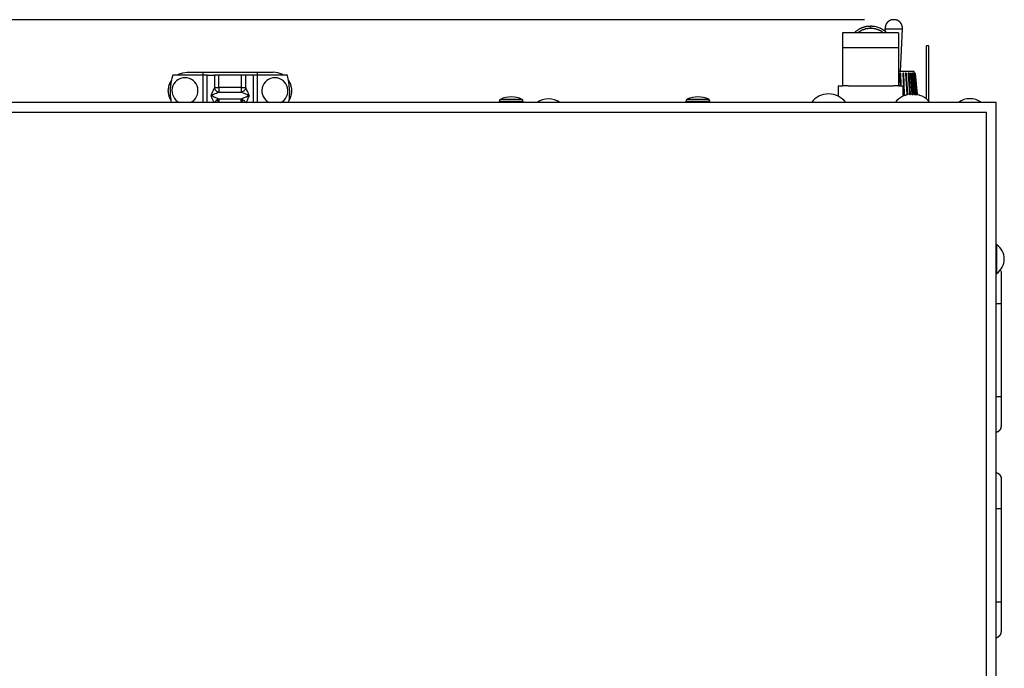
# Model space of a CAD drawing. Extents: x 0 to 4190, y 0 to 2777.
# Drawn here: x 887 to 1222, y 2163 to 2384 of the extents above; entities that cross this region are included whole.
import ezdxf

# ---------------------------------------------------------------- set-up
doc = ezdxf.new("R2010")
doc.units = 0
doc.header["$LTSCALE"] = 0.1
doc.header["$PDMODE"] = 3
doc.layers.get('0').update_dxf_attribs({"linetype": 'CONTINUOUS'})
doc.layers.get('DEFPOINTS').update_dxf_attribs({"linetype": 'CONTINUOUS'})
doc.layers.add('KIKI-2D2', color=7, linetype='CONTINUOUS')
doc.layers.add('SUNPOU', color=7, linetype='CONTINUOUS')
doc.styles.get("Standard").update_dxf_attribs({"font": 'ROMANS.shx', "bigfont": 'extfont2.shx'})
doc.dimstyles.get("Standard").update_dxf_attribs({"dimscale": 10, "dimtxt": 2, "dimasz": 3, "dimexe": 1, "dimexo": 1, "dimgap": 0.6, "dimtad": 3, "dimdec": 0, "dimzin": 0, "dimdsep": 46, "dimtxsty": 'Standard', "dimblk1": 'OPEN', "dimblk2": 'OPEN', "dimsah": 1, "dimcen": 1.5, "dimadec": 0, "dimazin": 0, "dimtfac": 1, "dimtdec": 0, "dimtmove": 0, "dimatfit": 0, "dimldrblk": 'OPEN', "dimfxl": 1, "dimtvp": 1, "dimtolj": 1, "dimtzin": 0, "dimarcsym": 0})

# ---------------------------------------------------------------- blocks, each defined once
blk = doc.blocks.new('_OPEN')
at = {"color": 0, "linetype": 'ByBlock'}
for p, q in [((-1, 0.167), (0, 0)), ((0, 0), (-1, -0.167)), ((0, 0), (-1, 0))]:
    blk.add_line(p, q, dxfattribs=at)
blk = doc.blocks.new('*D2')
at = {"layer": 'DEFPOINTS', "color": 0, "transparency": 16777216}
for p in [(568.86, 2383.85), (1184.28, 2383.85), (872.84, 1824.05)]:
    blk.add_point(p, dxfattribs=at)
at = {"layer": 'SUNPOU', "color": 0, "lineweight": -2, "transparency": 16777216}
for p, q in [((1174.28, 2383.85), (558.86, 2383.85)), ((568.86, 1854.05), (568.86, 2353.85)), ((862.84, 1824.05), (558.86, 1824.05))]:
    blk.add_line(p, q, dxfattribs=at)
at = {"layer": 'SUNPOU', "color": 0, "lineweight": -2, "transparency": 16777216, "xscale": 30, "yscale": 30, "zscale": 30}
for p, rotation in [((568.86, 2383.85), 90), ((568.86, 1824.05), 270)]:
    blk.add_blockref('_OPEN', p, dxfattribs=dict(at, rotation=rotation))
at = {"layer": 'SUNPOU', "color": 0, "transparency": 16777216, "insert": (552.86, 2102.45), "char_height": 20, "attachment_point": 5, "rotation": 90}
blk.add_mtext('\\A1;560', dxfattribs=at)

msp = doc.modelspace()

# ---------------------------------------------------------------- linework, layer by layer
at = {"color": 2}
msp.add_line((1121.29, 2356.73), (1121.14, 2356.73), dxfattribs=at)
for points in [[(1176.36, 2381.58), (1175.33, 2381.58), (1175.26, 2381.51), (1174.85, 2381.51), (1174.78, 2381.44), (1174.58, 2381.44), (1174.5, 2381.37), (1174.29, 2381.37), (1174.23, 2381.3), (1174.02, 2381.3), (1173.95, 2381.24), (1173.82, 2381.24), (1173.75, 2381.17), (1173.68, 2381.17), (1173.54, 2381.1), (1173.47, 2381.1), (1173.4, 2381.03), (1173.27, 2381.03), (1173.19, 2380.96), (1173.13, 2380.96), (1173.06, 2380.89), (1172.92, 2380.83), (1172.85, 2380.83), (1172.78, 2380.75), (1172.71, 2380.75), (1172.58, 2380.69), (1172.51, 2380.62), (1172.44, 2380.62), (1172.37, 2380.55), (1172.23, 2380.48), (1172.16, 2380.41), (1172.09, 2380.41), (1171.95, 2380.28), (1171.82, 2380.2), (1171.75, 2380.2), (1171.61, 2380.06), (1171.47, 2379.93), (1171.34, 2379.79), (1171.2, 2379.72), (1171.13, 2379.72), (1171.06, 2379.65), (1170.92, 2379.52), (1170.86, 2379.45), (1170.86, 2379.38)], [(1176.36, 2381.58), (1176.36, 2380.83)], [(1180.7, 2379.38), (1180.56, 2379.45), (1180.49, 2379.52), (1180.42, 2379.59), (1180.35, 2379.59), (1180.29, 2379.66), (1180.14, 2379.79), (1180.08, 2379.79), (1179.94, 2379.93), (1179.87, 2379.93), (1179.8, 2380), (1179.73, 2380), (1179.6, 2380.07), (1179.53, 2380.13), (1179.46, 2380.13), (1179.39, 2380.21), (1179.32, 2380.21), (1179.25, 2380.28), (1179.11, 2380.28), (1179.05, 2380.34), (1178.97, 2380.34), (1178.91, 2380.42), (1178.84, 2380.42), (1178.7, 2380.48), (1178.56, 2380.48), (1178.5, 2380.55), (1178.42, 2380.55), (1178.28, 2380.62), (1178.15, 2380.62), (1178.08, 2380.69), (1177.8, 2380.69), (1177.74, 2380.76), (1177.47, 2380.76), (1177.39, 2380.83), (1176.84, 2380.83), (1176.77, 2380.89), (1176.36, 2380.89)], [(1181.25, 2380.75), (1181.32, 2379.86)], [(1181.25, 2380.75), (1187.24, 2380.75)], [(1186.48, 2366.16), (1187.24, 2380.76)], [(1185.86, 2379.38), (1166.79, 2379.38), (1166.79, 2374.22)], [(1185.86, 2379.38), (1185.86, 2374.22)], [(1185.86, 2374.22), (1166.79, 2374.22)], [(1166.79, 2374.22), (1166.79, 2361.27)], [(1185.86, 2374.22), (1185.86, 2361.27)], [(1196.19, 2374.9), (1195.43, 2374.9)], [(1195.43, 2356.8), (1195.43, 2374.9)], [(1196.19, 2356.04), (1196.19, 2374.9)], [(948.96, 2364.99), (938.78, 2364.99)], [(940.36, 2364.99), (940.77, 2365.27), (942.21, 2365.75), (943.73, 2365.95), (949.1, 2365.95)], [(948.96, 2364.99), (948.96, 2355.63)], [(950.48, 2364.99), (948.96, 2364.99)], [(949.1, 2364.99), (949.1, 2365.95), (967.55, 2365.95)], [(950.47, 2355.63), (950.47, 2364.99)], [(950.48, 2364.99), (952.96, 2364.99)], [(952.96, 2364.99), (952.96, 2360.79)], [(954.48, 2364.99), (952.96, 2364.99)], [(954.48, 2360.79), (954.48, 2364.99)], [(962.12, 2364.99), (954.48, 2364.99)], [(963.63, 2364.99), (962.11, 2364.99)], [(962.12, 2364.99), (962.12, 2360.79)], [(963.63, 2360.79), (963.63, 2364.99)], [(966.11, 2364.99), (963.63, 2364.99)], [(966.11, 2364.99), (966.11, 2355.63)], [(967.62, 2364.99), (966.11, 2364.99)], [(967.55, 2365.95), (967.55, 2364.99)], [(967.55, 2365.95), (972.92, 2365.95)], [(967.62, 2355.63), (967.62, 2364.99)], [(977.81, 2364.99), (967.62, 2364.99)], [(976.36, 2364.99), (975.88, 2365.27), (974.51, 2365.75), (972.93, 2365.95)], [(1191.23, 2366.16), (1185.86, 2366.16)], [(1186.21, 2366.16), (1186.28, 2366.16)], [(1186.28, 2365.47), (1186.28, 2365.54), (1186.34, 2365.54), (1186.34, 2365.61), (1186.42, 2365.61)], [(1186.28, 2365.47), (1186.42, 2361.27)], [(1186.34, 2365.47), (1186.28, 2365.47)], [(1186.42, 2365.61), (1186.42, 2365.54), (1186.34, 2365.54), (1186.34, 2365.47)], [(1186.48, 2365.54), (1186.42, 2365.54), (1186.42, 2365.48), (1186.34, 2365.48)], [(1186.48, 2361.27), (1186.34, 2365.48)], [(1186.42, 2365.61), (1186.48, 2365.61)], [(1186.62, 2365.47), (1186.62, 2365.54), (1186.55, 2365.54), (1186.55, 2365.61), (1186.48, 2365.61)], [(1186.55, 2365.54), (1186.55, 2365.61), (1186.48, 2365.61)], [(1186.48, 2365.54), (1186.62, 2361.27)], [(1186.55, 2365.54), (1186.48, 2365.54)], [(1186.69, 2361.27), (1186.55, 2365.54)], [(1186.62, 2365.47), (1186.55, 2365.54)], [(1186.69, 2361.27), (1186.62, 2365.47)], [(1186.83, 2366.16), (1186.89, 2366.16)], [(1187.31, 2365.47), (1187.31, 2365.54), (1187.38, 2365.54), (1187.38, 2365.61)], [(1187.31, 2365.47), (1187.65, 2358.44)], [(1187.38, 2365.47), (1187.31, 2365.47)], [(1187.52, 2365.61), (1187.45, 2365.61), (1187.45, 2365.54), (1187.38, 2365.54), (1187.38, 2365.47)], [(1187.38, 2365.61), (1187.52, 2365.61)], [(1187.52, 2365.54), (1187.45, 2365.54), (1187.45, 2365.48), (1187.38, 2365.48)], [(1187.72, 2358.45), (1187.38, 2365.48)], [(1187.52, 2365.54), (1187.52, 2365.61), (1187.58, 2365.61)], [(1187.52, 2365.54), (1187.79, 2358.52)], [(1187.58, 2365.54), (1187.52, 2365.54)], [(1187.65, 2365.47), (1187.65, 2365.54), (1187.58, 2365.54), (1187.58, 2365.61)], [(1187.58, 2365.54), (1187.58, 2365.61)], [(1187.65, 2365.47), (1187.65, 2365.54), (1187.58, 2365.54)], [(1187.86, 2358.52), (1187.58, 2365.54)], [(1187.86, 2358.38), (1187.93, 2358.38), (1187.93, 2358.45), (1187.65, 2365.47)], [(1187.99, 2366.16), (1188.06, 2366.16)], [(1188.06, 2366.16), (1188.13, 2366.16)], [(1188.27, 2366.16), (1188.34, 2366.16)], [(1188.27, 2365.47), (1188.27, 2365.54), (1188.34, 2365.61)], [(1188.27, 2365.47), (1188.68, 2358.44)], [(1188.41, 2365.47), (1188.27, 2365.47)], [(1188.35, 2365.61), (1188.47, 2365.61)], [(1188.48, 2365.61), (1188.4, 2365.61), (1188.4, 2365.47)], [(1188.48, 2365.54), (1188.4, 2365.48)], [(1188.76, 2358.45), (1188.41, 2365.48)], [(1188.48, 2365.54), (1188.48, 2365.61), (1188.54, 2365.61)], [(1188.48, 2365.54), (1188.89, 2358.52)], [(1188.55, 2365.54), (1188.48, 2365.54)], [(1188.62, 2365.47), (1188.62, 2365.54), (1188.55, 2365.54), (1188.55, 2365.61)], [(1188.55, 2365.54), (1188.55, 2365.61)], [(1188.62, 2365.47), (1188.62, 2365.54), (1188.55, 2365.54)], [(1188.96, 2358.52), (1188.55, 2365.54)], [(1188.89, 2358.38), (1188.96, 2358.38), (1188.96, 2358.45), (1188.61, 2365.47)], [(1189.17, 2366.16), (1189.23, 2366.16)], [(1189.17, 2365.47), (1189.17, 2365.61)], [(1189.17, 2365.61), (1189.37, 2365.61)], [(1189.17, 2365.47), (1189.58, 2358.44)], [(1189.23, 2365.47), (1189.17, 2365.47)], [(1189.3, 2365.61), (1189.3, 2365.54), (1189.23, 2365.54), (1189.23, 2365.47)], [(1189.37, 2365.54), (1189.3, 2365.54), (1189.3, 2365.48), (1189.23, 2365.48)], [(1189.72, 2358.45), (1189.23, 2365.48)], [(1189.37, 2365.54), (1189.37, 2365.61), (1189.3, 2365.61)], [(1189.44, 2365.47), (1189.44, 2365.61), (1189.37, 2365.61)], [(1189.44, 2365.54), (1189.37, 2365.61)], [(1189.37, 2365.54), (1189.86, 2358.52)], [(1189.44, 2365.54), (1189.37, 2365.54)], [(1189.44, 2365.47), (1189.44, 2365.54)], [(1189.93, 2358.52), (1189.44, 2365.54)], [(1189.85, 2358.38), (1189.92, 2358.38), (1189.92, 2358.52), (1189.44, 2365.47)], [(1189.85, 2365.47), (1189.85, 2365.54), (1189.92, 2365.61)], [(1189.85, 2365.47), (1190.4, 2358.44)], [(1189.99, 2365.47), (1189.86, 2365.47)], [(1189.93, 2365.61), (1190.13, 2365.61)], [(1190.07, 2365.61), (1190.07, 2365.54), (1189.99, 2365.54), (1189.99, 2365.47)], [(1190.13, 2365.54), (1190.07, 2365.54), (1190.07, 2365.48), (1189.99, 2365.48)], [(1190.54, 2358.45), (1189.99, 2365.48)], [(1190.13, 2365.54), (1190.13, 2365.61), (1190.07, 2365.61)], [(1190.2, 2365.54), (1190.13, 2365.61)], [(1190.2, 2365.54), (1190.13, 2365.54), (1190.13, 2365.61)], [(1190.13, 2365.54), (1190.68, 2358.52)], [(1190.2, 2365.54), (1190.13, 2365.54)], [(1190.61, 2358.38), (1190.68, 2358.38), (1190.68, 2358.45), (1190.75, 2358.45), (1190.75, 2358.52), (1190.2, 2365.54)], [(1190.68, 2358.52), (1190.2, 2365.54)], [(1190.48, 2365.47), (1190.48, 2365.61)], [(1190.48, 2365.61), (1190.75, 2365.61)], [(1190.48, 2365.47), (1191.02, 2358.44)], [(1190.61, 2365.47), (1190.48, 2365.47)], [(1190.68, 2365.61), (1190.61, 2365.61), (1190.61, 2365.47)], [(1190.75, 2365.54), (1190.68, 2365.54), (1190.68, 2365.48), (1190.61, 2365.48)], [(1191.16, 2358.45), (1190.61, 2365.47)], [(1190.75, 2365.54), (1190.75, 2365.61), (1190.68, 2365.61)], [(1190.75, 2365.54), (1190.68, 2365.54), (1190.68, 2365.61)], [(1190.75, 2365.54), (1190.75, 2365.61), (1190.68, 2365.61)], [(1191.3, 2358.38), (1191.37, 2358.45), (1191.37, 2358.52), (1190.75, 2365.54)], [(1190.75, 2365.54), (1191.3, 2358.52)], [(1190.75, 2365.54), (1190.81, 2365.54)], [(1191.37, 2358.52), (1190.75, 2365.54)], [(1190.89, 2365.47), (1190.89, 2365.61), (1190.95, 2365.61)], [(1190.89, 2365.47), (1191.5, 2358.44)], [(1191.09, 2365.47), (1190.89, 2365.47)], [(1190.95, 2365.61), (1191.16, 2365.61)], [(1191.23, 2365.54), (1191.16, 2365.54), (1191.16, 2365.61), (1191.1, 2365.61)], [(1191.1, 2365.61), (1191.1, 2365.47)], [(1191.16, 2365.54), (1191.16, 2365.61), (1191.1, 2365.61)], [(1191.23, 2365.54), (1191.16, 2365.54), (1191.16, 2365.61), (1191.1, 2365.61)], [(1191.16, 2365.54), (1191.16, 2365.48), (1191.1, 2365.48)], [(1191.71, 2358.45), (1191.1, 2365.47)], [(1191.16, 2365.54), (1191.16, 2365.61)], [(1191.16, 2365.61), (1191.44, 2365.61)], [(1191.16, 2365.54), (1191.79, 2358.52)], [(1191.23, 2365.54), (1191.16, 2365.54)], [(1191.3, 2365.61), (1191.23, 2366.16)], [(1191.71, 2358.38), (1191.78, 2358.38), (1191.78, 2358.45), (1191.85, 2358.45), (1191.85, 2358.52), (1191.23, 2365.54)], [(1191.85, 2358.52), (1191.23, 2365.54)], [(1191.37, 2365.47), (1191.23, 2365.47)], [(1191.44, 2365.54), (1191.44, 2365.61), (1191.37, 2365.61)], [(1191.37, 2365.61), (1191.37, 2365.47)], [(1191.44, 2365.54), (1191.44, 2365.61), (1191.37, 2365.61)], [(1191.44, 2365.54), (1191.44, 2365.61), (1191.37, 2365.61)], [(1191.37, 2365.61), (1191.44, 2365.61)], [(1191.44, 2365.54), (1192.13, 2358.52), (1192.06, 2358.52), (1192.06, 2358.45), (1191.98, 2358.45), (1191.37, 2365.48)], [(1191.44, 2365.54), (1191.44, 2365.48), (1191.37, 2365.48)], [(1192.05, 2358.38), (1192.05, 2358.45), (1192.13, 2358.45), (1192.13, 2358.52), (1191.43, 2365.54)], [(1192.13, 2358.52), (1191.43, 2365.54)], [(1191.44, 2365.61), (1191.44, 2365.54)], [(1191.57, 2365.54), (1191.51, 2365.54), (1191.51, 2365.61), (1191.44, 2365.61)], [(1191.44, 2365.54), (1191.51, 2365.54)], [(1191.57, 2365.54), (1191.51, 2365.54), (1191.51, 2365.48), (1191.44, 2365.48)], [(1191.44, 2365.54), (1191.51, 2365.54)], [(1191.57, 2365.54), (1192.19, 2358.52), (1192.12, 2358.45)], [(938.09, 2356.59), (938.03, 2356.73), (937.95, 2356.8), (937.95, 2356.87), (937.89, 2356.94), (937.89, 2357), (937.81, 2357.08), (937.81, 2357.21), (937.75, 2357.28), (937.75, 2357.35), (937.68, 2357.42), (937.68, 2357.56), (937.61, 2357.63), (937.61, 2357.7), (937.54, 2357.76), (937.54, 2358.04), (937.47, 2358.11), (937.47, 2358.24), (937.4, 2358.31), (937.4, 2358.66), (937.33, 2358.73), (937.33, 2359.42), (937.26, 2359.48), (937.26, 2359.9), (937.33, 2359.97), (937.33, 2360.58), (937.4, 2360.65), (937.4, 2361), (937.47, 2361.07), (937.47, 2361.27), (937.54, 2361.35), (937.54, 2361.48), (937.61, 2361.55), (937.61, 2361.76), (937.68, 2361.82), (937.68, 2361.9), (937.75, 2361.97), (937.75, 2362.1), (937.81, 2362.17), (937.81, 2362.24), (937.89, 2362.3), (937.89, 2362.38), (937.95, 2362.44), (937.95, 2362.51), (938.03, 2362.58), (938.03, 2362.65), (938.09, 2362.71), (938.09, 2362.79), (938.16, 2362.85), (938.23, 2362.93), (938.23, 2363)], [(952.96, 2360.79), (954.48, 2360.79)], [(952.96, 2360.79), (953.02, 2360.51), (953.1, 2360.17), (953.24, 2359.96), (953.45, 2359.69), (953.65, 2359.55), (953.92, 2359.34), (954.2, 2359.27), (954.48, 2359.2)], [(962.12, 2360.79), (954.48, 2360.79)], [(954.48, 2360.79), (954.48, 2359.2)], [(963.63, 2360.79), (963.56, 2360.51), (963.5, 2360.17), (963.35, 2359.96), (963.14, 2359.69), (962.94, 2359.55), (962.67, 2359.34), (962.39, 2359.27), (962.11, 2359.2)], [(962.12, 2360.79), (963.63, 2360.79)], [(962.12, 2360.79), (962.12, 2359.2)], [(1165.28, 2361.27), (1165.28, 2357.76)], [(1165.28, 2361.27), (1166.8, 2361.27)], [(1168.72, 2361.27), (1166.79, 2361.27)], [(1168.72, 2361.27), (1184, 2361.27)], [(1185.86, 2361.27), (1184, 2361.27)], [(1185.86, 2361.27), (1187.44, 2361.27)], [(1187.45, 2357.76), (1187.45, 2361.28)], [(1192.13, 2358.45), (1191.98, 2359.83)], [(954.54, 2356.73), (954.41, 2356.8), (954.13, 2356.94), (953.79, 2357.08), (952.82, 2357.49), (952.28, 2357.76), (951.72, 2357.97), (952.28, 2358.25), (953.24, 2358.66), (953.65, 2358.87), (954.06, 2359.01), (954.34, 2359.14), (954.48, 2359.21)], [(951.72, 2357.97), (951.92, 2357.41), (952.2, 2356.93), (952.4, 2356.45), (952.61, 2356.04), (952.75, 2355.63)], [(953.92, 2356.59), (953.51, 2356.31), (953.17, 2355.9), (953.02, 2355.63)], [(954.54, 2356.73), (953.92, 2356.59)], [(954.34, 2355.63), (954.27, 2355.83), (954.2, 2355.97), (954.13, 2356.18), (954.06, 2356.31), (954, 2356.45), (954, 2356.52), (953.93, 2356.59)], [(954.48, 2359.21), (962.12, 2359.21)], [(962.05, 2356.73), (954.54, 2356.73)], [(954.54, 2355.63), (954.54, 2356.72)], [(964.87, 2357.97), (964.32, 2357.76), (963.77, 2357.48), (962.8, 2357.07), (962.46, 2356.93), (962.05, 2356.72)], [(962.6, 2356.59), (962.05, 2356.73)], [(962.05, 2355.63), (962.05, 2356.72)], [(962.19, 2355.63), (962.32, 2355.83), (962.39, 2355.97), (962.47, 2356.18), (962.53, 2356.31), (962.53, 2356.45), (962.6, 2356.52), (962.6, 2356.59)], [(963.5, 2355.63), (963.42, 2355.9), (963.09, 2356.31), (962.6, 2356.59)], [(963.77, 2355.63), (963.83, 2355.63), (963.97, 2356.04), (964.18, 2356.45), (964.6, 2357.41), (964.87, 2357.97)], [(1050.3, 2356.73), (1057.74, 2356.73)], [(1113.85, 2356.73), (1121.15, 2356.73)], [(1187.65, 2357.9), (1187.45, 2357.9)], [(1187.72, 2358.38), (1187.65, 2358.38), (1187.65, 2358.45)], [(1187.65, 2358.45), (1187.72, 2358.45)], [(1187.79, 2358.52), (1187.72, 2358.52), (1187.72, 2358.45)], [(1187.79, 2358.38), (1187.72, 2358.38), (1187.72, 2358.45)], [(1187.79, 2358.38), (1187.72, 2358.38)], [(1187.79, 2358.38), (1187.72, 2358.38)], [(1187.79, 2358.38), (1187.79, 2358.52)], [(1187.79, 2358.52), (1187.86, 2358.52)], [(1187.79, 2358.38), (1187.86, 2358.38)], [(1187.79, 2358.38), (1187.86, 2358.38)], [(1187.86, 2358.38), (1187.79, 2358.38)], [(1187.79, 2358.38), (1187.86, 2358.38)], [(1187.93, 2358.45), (1187.93, 2358.52), (1187.86, 2358.52)], [(1187.86, 2358.38), (1187.86, 2358.52)], [(1187.86, 2358.38), (1187.93, 2358.38)], [(1188.76, 2358.38), (1188.68, 2358.38), (1188.68, 2358.45)], [(1188.68, 2358.45), (1188.76, 2358.45)], [(1188.89, 2358.52), (1188.82, 2358.52), (1188.82, 2358.45), (1188.76, 2358.45)], [(1188.82, 2358.38), (1188.82, 2358.45), (1188.76, 2358.45)], [(1188.82, 2358.38), (1188.76, 2358.38)], [(1188.82, 2358.38), (1188.76, 2358.38)], [(1188.82, 2358.38), (1188.89, 2358.38), (1188.89, 2358.52)], [(1188.82, 2358.38), (1188.89, 2358.38)], [(1188.82, 2358.38), (1188.89, 2358.38)], [(1188.89, 2358.38), (1188.82, 2358.38)], [(1188.82, 2358.38), (1188.89, 2358.38)], [(1188.89, 2358.52), (1188.96, 2358.52)], [(1188.89, 2358.38), (1188.96, 2358.38), (1188.96, 2358.52)], [(1188.89, 2358.38), (1188.96, 2358.38)], [(1188.96, 2358.45), (1188.96, 2358.52)], [(1189.65, 2358.38), (1189.58, 2358.45)], [(1189.58, 2358.45), (1189.71, 2358.45)], [(1189.79, 2358.38), (1189.64, 2358.38)], [(1189.72, 2358.38), (1189.65, 2358.38)], [(1189.85, 2358.52), (1189.79, 2358.52), (1189.79, 2358.45), (1189.71, 2358.45)], [(1189.79, 2358.38), (1189.71, 2358.38), (1189.71, 2358.45)], [(1189.72, 2358.38), (1189.86, 2358.38)], [(1189.72, 2358.38), (1189.79, 2358.38)], [(1189.72, 2358.38), (1189.86, 2358.38)], [(1189.79, 2358.38), (1189.85, 2358.45), (1189.85, 2358.52)], [(1189.85, 2358.38), (1189.79, 2358.38)], [(1189.85, 2358.52), (1189.92, 2358.52)], [(1189.85, 2358.38), (1189.85, 2358.45), (1189.92, 2358.45), (1189.92, 2358.52)], [(1189.85, 2358.38), (1189.92, 2358.38)], [(1190.48, 2358.38), (1190.4, 2358.38), (1190.4, 2358.45)], [(1190.4, 2358.45), (1190.54, 2358.45)], [(1190.48, 2358.38), (1190.61, 2358.38)], [(1190.48, 2358.38), (1190.54, 2358.38)], [(1190.48, 2358.38), (1190.54, 2358.38)], [(1190.61, 2358.38), (1190.48, 2358.38)], [(1190.48, 2358.38), (1190.61, 2358.38)], [(1190.68, 2358.52), (1190.61, 2358.52), (1190.61, 2358.45), (1190.54, 2358.45)], [(1190.61, 2358.38), (1190.54, 2358.38), (1190.54, 2358.45)], [(1190.61, 2358.38), (1190.61, 2358.45), (1190.68, 2358.45), (1190.68, 2358.52)], [(1190.61, 2358.38), (1190.68, 2358.38), (1190.68, 2358.52)], [(1190.61, 2358.38), (1190.68, 2358.38)], [(1190.61, 2358.38), (1190.68, 2358.38)], [(1190.75, 2358.52), (1190.68, 2358.52)], [(1190.68, 2358.52), (1190.75, 2358.52)], [(1191.1, 2358.38), (1191.02, 2358.45)], [(1191.02, 2358.45), (1191.16, 2358.45)], [(1191.1, 2358.38), (1191.16, 2358.38)], [(1191.3, 2358.52), (1191.23, 2358.52), (1191.23, 2358.45), (1191.16, 2358.45)], [(1191.23, 2358.38), (1191.23, 2358.45), (1191.16, 2358.45)], [(1191.23, 2358.38), (1191.16, 2358.38)], [(1191.23, 2358.38), (1191.3, 2358.38), (1191.3, 2358.52)], [(1191.23, 2358.38), (1191.3, 2358.38)], [(1191.23, 2358.38), (1191.3, 2358.38)], [(1191.3, 2358.38), (1191.23, 2358.38)], [(1191.3, 2358.52), (1191.37, 2358.52)], [(1191.3, 2358.38), (1191.3, 2358.45), (1191.37, 2358.45), (1191.37, 2358.52)], [(1191.57, 2358.38), (1191.51, 2358.45)], [(1191.51, 2358.45), (1191.71, 2358.45)], [(1191.57, 2358.38), (1191.71, 2358.38)], [(1191.57, 2358.38), (1191.64, 2358.38)], [(1191.71, 2358.38), (1191.57, 2358.38)], [(1191.57, 2358.38), (1191.78, 2358.38)], [(1191.78, 2358.52), (1191.71, 2358.45)], [(1191.71, 2358.38), (1191.78, 2358.38), (1191.78, 2358.52)], [(1191.71, 2358.38), (1191.78, 2358.38), (1191.78, 2358.45), (1191.85, 2358.45), (1191.85, 2358.52)], [(1191.71, 2358.38), (1191.71, 2358.45)], [(1191.71, 2358.38), (1191.78, 2358.38)], [(1191.78, 2359.14), (1191.85, 2358.45)], [(1191.78, 2358.52), (1191.85, 2358.52)], [(1191.85, 2358.38), (1191.85, 2358.45)], [(1191.85, 2358.45), (1191.98, 2358.45)], [(1191.85, 2358.38), (1191.92, 2358.38)], [(1191.92, 2358.38), (1191.85, 2358.38)], [(1191.85, 2358.38), (1191.92, 2358.38)], [(1191.85, 2358.38), (1191.92, 2358.38)], [(1192.05, 2358.38), (1191.98, 2358.38)], [(1192.13, 2358.38), (1191.98, 2358.38)], [(1191.99, 2358.38), (1192.05, 2358.38), (1192.05, 2358.45), (1192.12, 2358.45), (1192.12, 2358.52)], [(1191.99, 2358.38), (1191.99, 2358.45)], [(1191.99, 2358.38), (1192.05, 2358.38)], [(1191.99, 2358.38), (1192.05, 2358.38)], [(1191.99, 2358.38), (1192.05, 2358.38)], [(1192.05, 2358.38), (1192.05, 2358.45), (1192.12, 2358.45), (1192.12, 2358.52)], [(1192.12, 2358.52), (1192.19, 2358.52)], [(1192.13, 2358.52), (1192.19, 2358.52)], [(1192.13, 2358.38), (1192.19, 2358.38), (1192.19, 2358.52)], [(1192.13, 2358.45), (1192.19, 2358.45)], [(1192.13, 2358.38), (1192.13, 2358.45)], [(1058.08, 2355.63), (1058.08, 2356.04), (1049.89, 2356.04), (1049.89, 2355.63)], [(1121.63, 2355.63), (1121.63, 2356.04), (1113.43, 2356.04), (1113.43, 2355.63)], [(761.92, 2352.32), (1215.75, 2352.32)], [(1215.74, 2352.32), (1215.81, 2352.32)], [(1215.74, 2352.32), (1215.74, 1932.86)], [(1219.04, 2297.45), (1219.32, 2297.45), (1219.32, 2307.23), (1219.04, 2307.23)], [(1219.04, 2301.31), (1219.04, 2303.38)], [(1220.56, 2298.49), (1220.63, 2298.28), (1220.76, 2297.87), (1220.76, 2297.45)], [(1220.76, 2297.45), (1220.76, 2287.26)], [(1219.04, 2287.26), (1220.77, 2287.26)], [(1220.76, 2287.26), (1220.76, 2255.52)], [(1220.76, 2255.53), (1220.76, 2245.34), (1220.7, 2245.34), (1220.7, 2244.86), (1220.63, 2244.86), (1220.63, 2244.65), (1220.56, 2244.58), (1220.56, 2244.44), (1220.48, 2244.44), (1220.48, 2244.37), (1220.42, 2244.3), (1220.42, 2244.24), (1220.36, 2244.24), (1220.36, 2244.1), (1220.28, 2244.1), (1220.28, 2244.03), (1220.22, 2244.03), (1220.22, 2243.96), (1220.15, 2243.96), (1220.15, 2243.89), (1220.07, 2243.89), (1220.07, 2243.83), (1220.01, 2243.83), (1220.01, 2243.76), (1219.94, 2243.76), (1219.94, 2243.69), (1219.87, 2243.69), (1219.87, 2243.62), (1219.73, 2243.62), (1219.73, 2243.55), (1219.66, 2243.55), (1219.59, 2243.48), (1219.53, 2243.48), (1219.53, 2243.41), (1219.39, 2243.41), (1219.32, 2243.34), (1219.12, 2243.34), (1219.12, 2243.27), (1218.97, 2243.27)], [(1219.04, 2255.53), (1220.77, 2255.53)], [(1219.04, 2229.64), (1219.25, 2229.64), (1219.32, 2229.57), (1219.46, 2229.57), (1219.46, 2229.5), (1219.59, 2229.5), (1219.59, 2229.43), (1219.74, 2229.43), (1219.74, 2229.36), (1219.8, 2229.36), (1219.94, 2229.23), (1220, 2229.23), (1220, 2229.16), (1220.08, 2229.16), (1220.08, 2229.09), (1220.15, 2229.09), (1220.15, 2229.02), (1220.22, 2229.02), (1220.22, 2228.95), (1220.29, 2228.95), (1220.29, 2228.89), (1220.36, 2228.89), (1220.36, 2228.75), (1220.42, 2228.75), (1220.42, 2228.68), (1220.49, 2228.68), (1220.49, 2228.54), (1220.56, 2228.54), (1220.56, 2228.4), (1220.63, 2228.4), (1220.63, 2228.26), (1220.7, 2228.19), (1220.7, 2227.99), (1220.77, 2227.92), (1220.77, 2227.51)], [(1220.76, 2227.51), (1220.76, 2217.38)], [(1219.04, 2217.39), (1220.77, 2217.39)], [(1220.76, 2217.39), (1220.76, 2185.58)], [(1220.76, 2185.58), (1220.76, 2175.4), (1220.7, 2175.4), (1220.7, 2174.91), (1220.63, 2174.91), (1220.63, 2174.71), (1220.56, 2174.63), (1220.56, 2174.5), (1220.48, 2174.5), (1220.48, 2174.43), (1220.42, 2174.36), (1220.42, 2174.29), (1220.36, 2174.29), (1220.36, 2174.16), (1220.28, 2174.16), (1220.28, 2174.09), (1220.22, 2174.09), (1220.22, 2174.02), (1220.15, 2174.02), (1220.15, 2173.95), (1220.07, 2173.95), (1220.07, 2173.88), (1220.01, 2173.88), (1220.01, 2173.81), (1219.94, 2173.81), (1219.94, 2173.74), (1219.87, 2173.74), (1219.87, 2173.67), (1219.73, 2173.67), (1219.73, 2173.61), (1219.66, 2173.61), (1219.59, 2173.53), (1219.53, 2173.53), (1219.53, 2173.47), (1219.39, 2173.47), (1219.32, 2173.39), (1219.12, 2173.39), (1219.12, 2173.33), (1218.97, 2173.33)], [(1219.04, 2185.58), (1220.77, 2185.58)]]:
    msp.add_lwpolyline(points, dxfattribs=at)
for centre, radius, start, end in [((942.94, 2359.67), 4.43, 294.2595, 245.7405), ((973.56, 2359.65), 4.44, 295.0016, 244.9984), ((1050.85, 2355.94), 0.962, 124.5464, 173.6626), ((1054.02, 2348.87), 8.69, 64.6762, 115.3214), ((1057.15, 2356), 0.932, 2.2761, 50.8858), ((1066.69, 2350.36), 6.52, 53.776, 126.1485), ((1114.3, 2355.99), 0.869, 121.3046, 176.2821), ((1117.57, 2348.61), 8.93, 65.3834, 114.6166), ((1120.86, 2356.09), 0.772, 356.7743, 56.3876), ((1162.04, 2351.27), 7.3, 36.6994, 143.3006), ((1190.64, 2351.07), 7.45, 37.7555, 142.246), ((1210.12, 2350.78), 6.17, 51.6875, 128.2365), ((1215.91, 2302.34), 5.96, 304.9168, 55.0832)]:
    msp.add_arc(centre, radius, start, end, dxfattribs=at)
for points, knots in [([(1187.24, 2380.75), (1187.24, 2380.75), (1187.24, 2380.89), (1187.24, 2380.89), (1187.24, 2380.89), (1187.16, 2380.96), (1187.16, 2380.96), (1187.16, 2380.96), (1187.16, 2381.51), (1187.16, 2381.51), (1187.16, 2381.51), (1187.1, 2381.58), (1187.1, 2381.58), (1187.1, 2381.58), (1187.1, 2381.79), (1187.1, 2381.79), (1187.1, 2381.79), (1187.03, 2381.79), (1187.03, 2381.79), (1187.03, 2381.79), (1187.03, 2381.99), (1187.03, 2381.99), (1187.03, 2381.99), (1186.96, 2381.99), (1186.96, 2381.99), (1186.96, 2381.99), (1186.96, 2382.13), (1186.96, 2382.13), (1186.96, 2382.13), (1186.89, 2382.2), (1186.89, 2382.2), (1186.89, 2382.2), (1186.89, 2382.27), (1186.89, 2382.27), (1186.89, 2382.27), (1186.83, 2382.33), (1186.83, 2382.33), (1186.83, 2382.33), (1186.83, 2382.41), (1186.83, 2382.41), (1186.83, 2382.41), (1186.75, 2382.47), (1186.75, 2382.47), (1186.75, 2382.47), (1186.75, 2382.54), (1186.75, 2382.54), (1186.75, 2382.54), (1186.69, 2382.54), (1186.69, 2382.54), (1186.69, 2382.54), (1186.69, 2382.61), (1186.69, 2382.61), (1186.69, 2382.61), (1186.62, 2382.68), (1186.62, 2382.68), (1186.62, 2382.68), (1186.62, 2382.74), (1186.62, 2382.74), (1186.62, 2382.74), (1186.54, 2382.74), (1186.54, 2382.74), (1186.54, 2382.74), (1186.54, 2382.82), (1186.54, 2382.82), (1186.54, 2382.82), (1186.48, 2382.82), (1186.48, 2382.82), (1186.48, 2382.82), (1186.48, 2382.88), (1186.48, 2382.88), (1186.48, 2382.88), (1186.41, 2382.88), (1186.41, 2382.88), (1186.41, 2382.88), (1186.41, 2382.95), (1186.41, 2382.95), (1186.41, 2382.95), (1186.27, 2383.09), (1186.27, 2383.09), (1186.27, 2383.09), (1186.2, 2383.09), (1186.2, 2383.09), (1186.2, 2383.09), (1186.2, 2383.17), (1186.2, 2383.17), (1186.2, 2383.17), (1186.13, 2383.17), (1186.13, 2383.17), (1186.13, 2383.17), (1186.13, 2383.23), (1186.13, 2383.23), (1186.13, 2383.23), (1186.06, 2383.23), (1186.06, 2383.23), (1186.06, 2383.23), (1186.06, 2383.3), (1186.06, 2383.3), (1186.06, 2383.3), (1186, 2383.3), (1186, 2383.3), (1186, 2383.3), (1185.93, 2383.37), (1185.93, 2383.37), (1185.93, 2383.37), (1185.86, 2383.37), (1185.86, 2383.37), (1185.86, 2383.37), (1185.86, 2383.44), (1185.86, 2383.44), (1185.86, 2383.44), (1185.79, 2383.44), (1185.79, 2383.44), (1185.69, 2383.54), (1185.55, 2383.54), (1185.45, 2383.64), (1185.45, 2383.64), (1185.31, 2383.64), (1185.31, 2383.64), (1185.31, 2383.64), (1185.31, 2383.71), (1185.31, 2383.71), (1185.31, 2383.71), (1185.1, 2383.71), (1185.1, 2383.71), (1185.1, 2383.71), (1185.1, 2383.78), (1185.1, 2383.78), (1185.1, 2383.78), (1184.9, 2383.78), (1184.9, 2383.78), (1184.9, 2383.78), (1184.82, 2383.85), (1184.82, 2383.85), (1184.82, 2383.85), (1183.65, 2383.85), (1183.65, 2383.85), (1183.65, 2383.85), (1183.59, 2383.78), (1183.59, 2383.78), (1183.59, 2383.78), (1183.38, 2383.78), (1183.38, 2383.78), (1183.38, 2383.78), (1183.38, 2383.71), (1183.38, 2383.71), (1183.38, 2383.71), (1183.18, 2383.71), (1183.18, 2383.71), (1183.18, 2383.71), (1183.18, 2383.64), (1183.18, 2383.64), (1183.18, 2383.64), (1183.03, 2383.64), (1183.03, 2383.64), (1183.03, 2383.64), (1182.97, 2383.58), (1182.97, 2383.58), (1182.97, 2383.58), (1182.9, 2383.58), (1182.9, 2383.58), (1182.9, 2383.58), (1182.83, 2383.5), (1182.83, 2383.5), (1182.83, 2383.5), (1182.76, 2383.5), (1182.76, 2383.5), (1182.76, 2383.5), (1182.69, 2383.44), (1182.69, 2383.44), (1182.69, 2383.44), (1182.62, 2383.44), (1182.62, 2383.44), (1182.62, 2383.44), (1182.62, 2383.37), (1182.62, 2383.37), (1182.62, 2383.37), (1182.56, 2383.37), (1182.56, 2383.37), (1182.56, 2383.37), (1182.48, 2383.3), (1182.48, 2383.3), (1182.48, 2383.3), (1182.42, 2383.3), (1182.42, 2383.3), (1182.42, 2383.3), (1182.42, 2383.23), (1182.42, 2383.23), (1182.42, 2383.23), (1182.35, 2383.23), (1182.35, 2383.23), (1182.35, 2383.23), (1182.35, 2383.17), (1182.35, 2383.17), (1182.35, 2383.17), (1182.28, 2383.17), (1182.28, 2383.17), (1182.28, 2383.17), (1182.28, 2383.09), (1182.28, 2383.09), (1182.28, 2383.09), (1182.21, 2383.09), (1182.21, 2383.09), (1182.21, 2383.09), (1182.14, 2383.03), (1182.14, 2383.03), (1182.14, 2383.03), (1182.07, 2382.95), (1182.07, 2382.95), (1182.07, 2382.95), (1182.07, 2382.88), (1182.07, 2382.88), (1182.07, 2382.88), (1182.01, 2382.88), (1182.01, 2382.88), (1182.01, 2382.88), (1182.01, 2382.82), (1182.01, 2382.82), (1182.01, 2382.82), (1181.94, 2382.82), (1181.94, 2382.82), (1181.94, 2382.82), (1181.94, 2382.74), (1181.94, 2382.74), (1181.94, 2382.74), (1181.86, 2382.74), (1181.86, 2382.74), (1181.86, 2382.74), (1181.86, 2382.68), (1181.86, 2382.68), (1181.86, 2382.68), (1181.79, 2382.61), (1181.79, 2382.61), (1181.79, 2382.61), (1181.79, 2382.54), (1181.79, 2382.54), (1181.79, 2382.54), (1181.73, 2382.54), (1181.73, 2382.54), (1181.73, 2382.54), (1181.73, 2382.47), (1181.73, 2382.47), (1181.73, 2382.47), (1181.66, 2382.41), (1181.66, 2382.41), (1181.66, 2382.41), (1181.66, 2382.33), (1181.66, 2382.33), (1181.66, 2382.33), (1181.59, 2382.27), (1181.59, 2382.27), (1181.59, 2382.27), (1181.59, 2382.2), (1181.59, 2382.2), (1181.59, 2382.2), (1181.53, 2382.13), (1181.53, 2382.13), (1181.53, 2382.13), (1181.53, 2381.99), (1181.53, 2381.99), (1181.53, 2381.99), (1181.45, 2381.99), (1181.45, 2381.99), (1181.45, 2381.99), (1181.45, 2381.79), (1181.45, 2381.79), (1181.45, 2381.79), (1181.38, 2381.79), (1181.38, 2381.79), (1181.38, 2381.79), (1181.38, 2381.58), (1181.38, 2381.58), (1181.38, 2381.58), (1181.32, 2381.51), (1181.32, 2381.51), (1181.32, 2381.51), (1181.32, 2380.82), (1181.32, 2380.82)], [0, 0, 0, 0, 1, 1, 1, 2, 2, 2, 3, 3, 3, 4, 4, 4, 5, 5, 5, 6, 6, 6, 7, 7, 7, 8, 8, 8, 9, 9, 9, 10, 10, 10, 11, 11, 11, 12, 12, 12, 13, 13, 13, 14, 14, 14, 15, 15, 15, 16, 16, 16, 17, 17, 17, 18, 18, 18, 19, 19, 19, 20, 20, 20, 21, 21, 21, 22, 22, 22, 23, 23, 23, 24, 24, 24, 25, 25, 25, 26, 26, 26, 27, 27, 27, 28, 28, 28, 29, 29, 29, 30, 30, 30, 31, 31, 31, 32, 32, 32, 33, 33, 33, 34, 34, 34, 35, 35, 35, 36, 36, 36, 37, 37, 37, 38, 38, 38, 39, 39, 39, 40, 40, 40, 41, 41, 41, 42, 42, 42, 43, 43, 43, 44, 44, 44, 45, 45, 45, 46, 46, 46, 47, 47, 47, 48, 48, 48, 49, 49, 49, 50, 50, 50, 51, 51, 51, 52, 52, 52, 53, 53, 53, 54, 54, 54, 55, 55, 55, 56, 56, 56, 57, 57, 57, 58, 58, 58, 59, 59, 59, 60, 60, 60, 61, 61, 61, 62, 62, 62, 63, 63, 63, 64, 64, 64, 65, 65, 65, 66, 66, 66, 67, 67, 67, 68, 68, 68, 69, 69, 69, 70, 70, 70, 71, 71, 71, 72, 72, 72, 73, 73, 73, 74, 74, 74, 75, 75, 75, 76, 76, 76, 77, 77, 77, 78, 78, 78, 79, 79, 79, 80, 80, 80, 81, 81, 81, 82, 82, 82, 83, 83, 83, 84, 84, 84, 85, 85, 85, 86, 86, 86, 87, 87, 87, 88, 88, 88, 89, 89, 89, 90, 90, 90, 91, 91, 91, 92, 92, 92, 92]), ([(1176.36, 2380.83), (1176.36, 2380.83), (1175.4, 2380.83), (1175.4, 2380.83), (1175.4, 2380.83), (1175.26, 2380.76), (1175.26, 2380.76), (1175.26, 2380.76), (1174.92, 2380.76), (1174.92, 2380.76), (1174.92, 2380.76), (1174.85, 2380.69), (1174.85, 2380.69), (1174.85, 2380.69), (1174.64, 2380.69), (1174.64, 2380.69), (1174.64, 2380.69), (1174.58, 2380.62), (1174.58, 2380.62), (1174.58, 2380.62), (1174.43, 2380.62), (1174.43, 2380.62), (1174.43, 2380.62), (1174.37, 2380.55), (1174.37, 2380.55), (1174.37, 2380.55), (1174.16, 2380.55), (1174.16, 2380.55), (1174.16, 2380.55), (1174.09, 2380.48), (1174.09, 2380.48), (1174.09, 2380.48), (1174.02, 2380.48), (1174.02, 2380.48), (1174.02, 2380.48), (1173.88, 2380.42), (1173.88, 2380.42), (1173.88, 2380.42), (1173.75, 2380.42), (1173.75, 2380.42), (1173.75, 2380.42), (1173.68, 2380.34), (1173.68, 2380.34), (1173.68, 2380.34), (1173.61, 2380.34), (1173.61, 2380.34), (1173.61, 2380.34), (1173.54, 2380.28), (1173.54, 2380.28), (1173.54, 2380.28), (1173.4, 2380.28), (1173.4, 2380.28), (1173.4, 2380.28), (1173.33, 2380.21), (1173.33, 2380.21), (1173.33, 2380.21), (1173.27, 2380.21), (1173.27, 2380.21), (1173.27, 2380.21), (1173.13, 2380.07), (1173.13, 2380.07), (1173.13, 2380.07), (1173.06, 2380.07), (1173.06, 2380.07), (1173.06, 2380.07), (1172.92, 2379.99), (1172.92, 2379.99), (1172.92, 2379.99), (1172.85, 2379.99), (1172.85, 2379.99), (1172.85, 2379.99), (1172.78, 2379.93), (1172.78, 2379.93), (1172.78, 2379.93), (1172.71, 2379.86), (1172.71, 2379.86), (1172.71, 2379.86), (1172.65, 2379.86), (1172.65, 2379.86), (1172.36, 2379.54), (1172.6, 2379.91), (1172.3, 2379.58), (1172.3, 2379.58), (1172.23, 2379.58), (1172.23, 2379.58), (1172.23, 2379.58), (1172.16, 2379.52), (1172.16, 2379.52), (1172.16, 2379.52), (1172.03, 2379.38), (1172.03, 2379.38)], [0, 0, 0, 0, 1, 1, 1, 2, 2, 2, 3, 3, 3, 4, 4, 4, 5, 5, 5, 6, 6, 6, 7, 7, 7, 8, 8, 8, 9, 9, 9, 10, 10, 10, 11, 11, 11, 12, 12, 12, 13, 13, 13, 14, 14, 14, 15, 15, 15, 16, 16, 16, 17, 17, 17, 18, 18, 18, 19, 19, 19, 20, 20, 20, 21, 21, 21, 22, 22, 22, 23, 23, 23, 24, 24, 24, 25, 25, 25, 26, 26, 26, 27, 27, 27, 28, 28, 28, 29, 29, 29, 30, 30, 30, 30]), ([(1181.87, 2379.38), (1181.87, 2379.38), (1181.73, 2379.45), (1181.73, 2379.45), (1181.73, 2379.45), (1181.66, 2379.52), (1181.66, 2379.52), (1181.66, 2379.52), (1181.53, 2379.66), (1181.53, 2379.66), (1181.53, 2379.66), (1181.38, 2379.79), (1181.38, 2379.79), (1181.38, 2379.79), (1181.24, 2379.93), (1181.24, 2379.93), (1181.24, 2379.93), (1181.12, 2380.07), (1181.12, 2380.07), (1181.12, 2380.07), (1181.04, 2380.13), (1181.04, 2380.13), (1181.04, 2380.13), (1180.9, 2380.13), (1180.9, 2380.13), (1180.9, 2380.13), (1180.83, 2380.21), (1180.83, 2380.21), (1180.83, 2380.21), (1180.63, 2380.42), (1180.63, 2380.42), (1180.63, 2380.42), (1180.56, 2380.42), (1180.56, 2380.42), (1180.56, 2380.42), (1180.43, 2380.48), (1180.43, 2380.48), (1180.43, 2380.48), (1180.35, 2380.55), (1180.35, 2380.55), (1180.35, 2380.55), (1180.29, 2380.55), (1180.29, 2380.55), (1180.29, 2380.55), (1180.22, 2380.62), (1180.22, 2380.62), (1180.22, 2380.62), (1180.08, 2380.69), (1180.08, 2380.69), (1180.08, 2380.69), (1180.01, 2380.69), (1180.01, 2380.69), (1180.01, 2380.69), (1179.87, 2380.83), (1179.87, 2380.83), (1179.87, 2380.83), (1179.73, 2380.83), (1179.73, 2380.83), (1179.73, 2380.83), (1179.6, 2380.96), (1179.6, 2380.96), (1179.6, 2380.96), (1179.53, 2380.96), (1179.53, 2380.96), (1178.76, 2381.3), (1177.86, 2381.55), (1176.98, 2381.58), (1176.98, 2381.58), (1176.84, 2381.65), (1176.84, 2381.65), (1176.84, 2381.65), (1176.36, 2381.65), (1176.36, 2381.65)], [0, 0, 0, 0, 1, 1, 1, 2, 2, 2, 3, 3, 3, 4, 4, 4, 5, 5, 5, 6, 6, 6, 7, 7, 7, 8, 8, 8, 9, 9, 9, 10, 10, 10, 11, 11, 11, 12, 12, 12, 13, 13, 13, 14, 14, 14, 15, 15, 15, 16, 16, 16, 17, 17, 17, 18, 18, 18, 19, 19, 19, 20, 20, 20, 21, 21, 21, 22, 22, 22, 23, 23, 23, 24, 24, 24, 24]), ([(938.78, 2364.99), (938.78, 2364.99), (938.64, 2364.78), (938.64, 2364.78), (938.64, 2364.78), (938.64, 2364.58), (938.64, 2364.58), (938.41, 2363.78), (938.13, 2362.66), (938.09, 2361.82), (938.09, 2361.82), (938.03, 2361.62), (938.03, 2361.62), (938.03, 2361.62), (938.03, 2361.13), (938.03, 2361.13), (937.77, 2359.67), (937.91, 2357.62), (938.16, 2356.11), (938.16, 2356.11), (938.16, 2355.9), (938.16, 2355.9), (938.16, 2355.9), (938.23, 2355.63), (938.23, 2355.63)], [0, 0, 0, 0, 1, 1, 1, 2, 2, 2, 3, 3, 3, 4, 4, 4, 5, 5, 5, 6, 6, 6, 7, 7, 7, 8, 8, 8, 8]), ([(978.3, 2355.63), (978.3, 2355.63), (978.3, 2355.9), (978.3, 2355.9), (978.83, 2358.85), (978.61, 2361.92), (977.81, 2364.78), (977.81, 2364.78), (977.75, 2364.99), (977.75, 2364.99)], [0, 0, 0, 0, 1, 1, 1, 2, 2, 2, 3, 3, 3, 3]), ([(978.44, 2356.39), (978.44, 2356.39), (978.44, 2356.45), (978.44, 2356.45), (978.44, 2356.45), (978.5, 2356.53), (978.5, 2356.53), (978.5, 2356.53), (978.5, 2356.59), (978.5, 2356.59), (978.6, 2356.66), (978.72, 2357.19), (978.85, 2357.28), (978.85, 2357.28), (978.85, 2357.42), (978.85, 2357.42), (978.85, 2357.42), (978.92, 2357.49), (978.92, 2357.49), (978.92, 2357.49), (978.92, 2357.62), (978.92, 2357.62), (978.92, 2357.62), (978.98, 2357.69), (978.98, 2357.69), (978.98, 2357.69), (978.98, 2357.76), (978.98, 2357.76), (978.98, 2357.76), (979.05, 2357.83), (979.05, 2357.83), (979.05, 2357.83), (979.05, 2358.11), (979.05, 2358.11), (979.05, 2358.11), (979.12, 2358.17), (979.12, 2358.17), (979.12, 2358.17), (979.12, 2358.38), (979.12, 2358.38), (979.12, 2358.38), (979.19, 2358.45), (979.19, 2358.45), (979.19, 2358.45), (979.19, 2358.8), (979.19, 2358.8), (979.19, 2358.8), (979.26, 2358.87), (979.26, 2358.87), (979.26, 2358.87), (979.26, 2360.45), (979.26, 2360.45), (979.26, 2360.45), (979.19, 2360.51), (979.19, 2360.51), (979.19, 2360.51), (979.19, 2360.86), (979.19, 2360.86), (979.19, 2360.86), (979.12, 2360.93), (979.12, 2360.93), (979.12, 2360.93), (979.12, 2361.21), (979.12, 2361.21), (979.12, 2361.21), (979.05, 2361.27), (979.05, 2361.27), (979.05, 2361.27), (979.05, 2361.41), (979.05, 2361.41), (979.05, 2361.41), (978.98, 2361.48), (978.98, 2361.48), (978.98, 2361.48), (978.98, 2361.62), (978.98, 2361.62), (978.98, 2361.62), (978.92, 2361.69), (978.92, 2361.69), (978.92, 2361.69), (978.92, 2361.89), (978.92, 2361.89), (978.92, 2361.89), (978.85, 2361.96), (978.85, 2361.96), (978.85, 2361.96), (978.85, 2362.03), (978.85, 2362.03), (978.85, 2362.03), (978.77, 2362.1), (978.77, 2362.1), (978.77, 2362.1), (978.77, 2362.17), (978.77, 2362.17), (978.77, 2362.17), (978.71, 2362.24), (978.71, 2362.24), (978.71, 2362.24), (978.71, 2362.38), (978.71, 2362.38), (978.71, 2362.38), (978.64, 2362.44), (978.64, 2362.44), (978.64, 2362.44), (978.64, 2362.51), (978.64, 2362.51), (978.64, 2362.51), (978.57, 2362.58), (978.57, 2362.58), (978.57, 2362.58), (978.5, 2362.65), (978.5, 2362.65), (978.5, 2362.65), (978.5, 2362.72), (978.5, 2362.72), (978.5, 2362.72), (978.44, 2362.79), (978.44, 2362.79), (978.44, 2362.79), (978.44, 2362.85), (978.44, 2362.85), (978.44, 2362.85), (978.36, 2362.93), (978.36, 2362.93), (978.36, 2362.93), (978.36, 2362.99), (978.36, 2362.99), (978.36, 2362.99), (978.23, 2363.13), (978.23, 2363.13), (978.23, 2363.13), (978.23, 2363.2), (978.23, 2363.2)], [0, 0, 0, 0, 1, 1, 1, 2, 2, 2, 3, 3, 3, 4, 4, 4, 5, 5, 5, 6, 6, 6, 7, 7, 7, 8, 8, 8, 9, 9, 9, 10, 10, 10, 11, 11, 11, 12, 12, 12, 13, 13, 13, 14, 14, 14, 15, 15, 15, 16, 16, 16, 17, 17, 17, 18, 18, 18, 19, 19, 19, 20, 20, 20, 21, 21, 21, 22, 22, 22, 23, 23, 23, 24, 24, 24, 25, 25, 25, 26, 26, 26, 27, 27, 27, 28, 28, 28, 29, 29, 29, 30, 30, 30, 31, 31, 31, 32, 32, 32, 33, 33, 33, 34, 34, 34, 35, 35, 35, 36, 36, 36, 37, 37, 37, 38, 38, 38, 39, 39, 39, 40, 40, 40, 41, 41, 41, 42, 42, 42, 43, 43, 43, 44, 44, 44, 44]), ([(1186.48, 2365.54), (1186.48, 2365.54), (1186.48, 2365.61), (1186.48, 2365.61), (1186.48, 2365.61), (1186.42, 2365.61), (1186.42, 2365.61), (1186.42, 2365.61), (1186.48, 2365.61), (1186.48, 2365.61)], [0, 0, 0, 0, 1, 1, 1, 2, 2, 2, 3, 3, 3, 3]), ([(952.96, 2360.79), (952.96, 2360.79), (952.89, 2360.58), (952.89, 2360.58), (952.57, 2359.91), (952.27, 2359.17), (951.93, 2358.51), (951.93, 2358.51), (951.72, 2357.97), (951.72, 2357.97)], [0, 0, 0, 0, 1, 1, 1, 2, 2, 2, 3, 3, 3, 3]), ([(962.12, 2359.21), (962.12, 2359.21), (962.25, 2359.14), (962.25, 2359.14), (962.25, 2359.14), (962.53, 2359), (962.53, 2359), (962.53, 2359), (962.95, 2358.87), (962.95, 2358.87), (962.95, 2358.87), (963.36, 2358.66), (963.36, 2358.66), (963.36, 2358.66), (964.31, 2358.25), (964.31, 2358.25), (964.31, 2358.25), (964.87, 2357.97), (964.87, 2357.97), (964.87, 2357.97), (964.6, 2358.52), (964.6, 2358.52), (964.36, 2359.23), (964.01, 2359.9), (963.7, 2360.59), (963.7, 2360.59), (963.63, 2360.8), (963.63, 2360.8)], [0, 0, 0, 0, 1, 1, 1, 2, 2, 2, 3, 3, 3, 4, 4, 4, 5, 5, 5, 6, 6, 6, 7, 7, 7, 8, 8, 8, 9, 9, 9, 9])]:
    msp.add_open_spline(points, degree=3, knots=knots, dxfattribs=at)
at = {"layer": 'KIKI-2D2', "color": 3}
for p, q in [((1219.04, 2355.63), (758.61, 2355.63)), ((1219.04, 1929.55), (1219.04, 2355.63))]:
    msp.add_line(p, q, dxfattribs=at)

# ---------------------------------------------------------------- dimensions: what is measured, and where the dimension line sits
at = {"layer": 'SUNPOU'}
dim = msp.add_linear_dim(base=(568.86, 2383.85), p1=(872.84, 1824.05), p2=(1184.28, 2383.85), angle=90, dimstyle='Standard', dxfattribs=at)
dim.commit()
dim.dimension.update_dxf_attribs({"geometry": '*D2', "text_midpoint": (568.86, 2102.45), "dimtype": 160})

doc.saveas('drawing.dxf')
